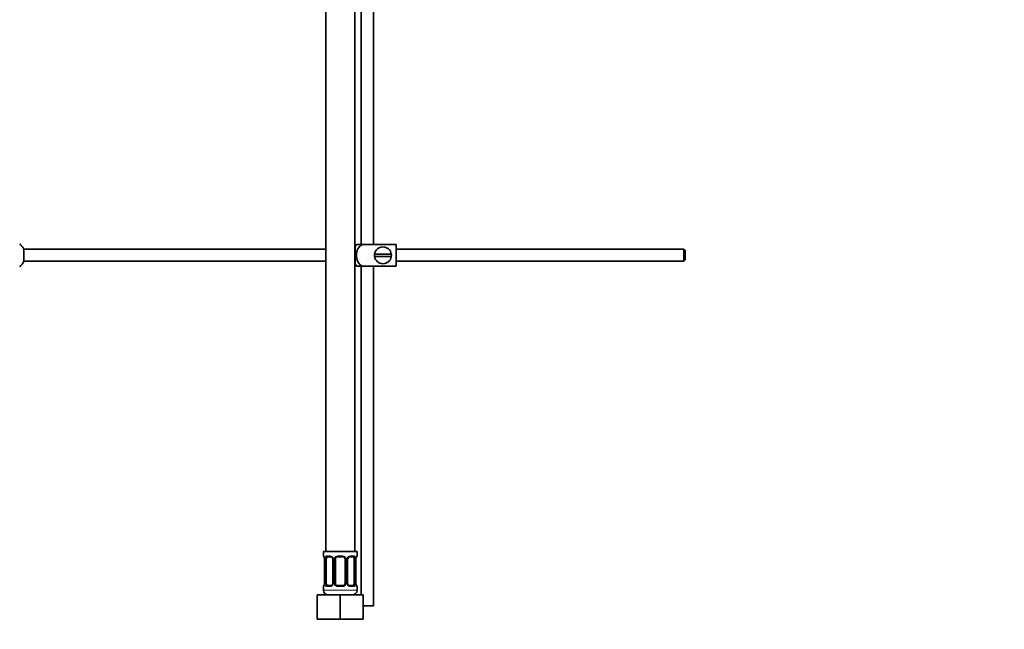
# Model space of a CAD drawing. Units: millimetres. Extents: x 0 to 1478, y 0 to 1758.
# Drawn here: x 232 to 641, y 747 to 1000 of the extents above; entities that cross this region are included whole.
import ezdxf
from ezdxf import colors
from ezdxf.entities.mleader import LeaderData, LeaderLine
from ezdxf.math import Vec2, Vec3

# ---------------------------------------------------------------- set-up
doc = ezdxf.new("R2010")
doc.units = ezdxf.units.MM
doc.layers.add('DV4_Défaut', color=7, linetype='Continuous')
doc.layers.add('Défaut', color=7, linetype='Continuous')

# ---------------------------------------------------------------- blocks, each defined once
blk = doc.blocks.new('_DOT')
at = {"color": 0}
blk.add_line((0, 0), (-1, 0), dxfattribs=at)
at = {"color": 0, "const_width": 0.333}
blk.add_lwpolyline([(-0.1665, 0, 1), (0.1665, 0, 1)], format="xyb", close=True, dxfattribs=at)
blk = doc.blocks.new('SE3')
at = {"layer": 'DV4_Défaut', "color": 7, "linetype": 'Continuous', "lineweight": 35}
for p, q in [((373.6, 1096.41), (373.6, 906.91)), ((378.6, 906.91), (378.6, 1096.41)), ((358.85, 1083.41), (358.85, 779.41)), ((370.85, 779.41), (370.85, 1083.41)), ((233.55, 904.91), (233.55, 899.91)), ((358.85, 904.91), (233.55, 904.91)), ((371.1, 904.91), (370.85, 904.91)), ((371.1, 904.41), (370.85, 904.41)), ((371.1, 898.91), (371.1, 905.91)), ((371.59, 906.91), (374.24, 906.91)), ((388.1, 906.91), (374.24, 906.91)), ((388.1, 906.91), (388.1, 897.91)), ((507.5, 904.91), (388.1, 904.91)), ((507.5, 904.91), (507.5, 899.91)), ((508.1, 904.31), (507.5, 904.91)), ((508.1, 904.31), (508.1, 900.51)), ((233.55, 899.91), (358.85, 899.91)), ((370.85, 900.41), (371.1, 900.41)), ((370.85, 899.91), (371.1, 899.91)), ((386.06, 902.91), (379.14, 902.91)), ((379.14, 901.91), (386.06, 901.91)), ((388.1, 899.91), (507.5, 899.91)), ((507.5, 899.91), (508.1, 900.51)), ((374.24, 897.91), (371.59, 897.91)), ((373.6, 897.91), (373.6, 761.41)), ((388.1, 897.91), (374.24, 897.91)), ((378.6, 756.91), (378.6, 897.91)), ((371.85, 779.41), (357.85, 779.41)), ((357.85, 779.41), (357.85, 777.61)), ((360.94, 777.21), (359.53, 777.21)), ((365.85, 777.21), (363.85, 777.21)), ((370.17, 777.21), (368.76, 777.21)), ((371.85, 777.61), (371.85, 779.41)), ((358.33, 776.21), (358.3, 776.21)), ((358.3, 776.21), (358.3, 766.34)), ((359.05, 766.34), (359.05, 776.21)), ((361.8, 776.21), (361.8, 766.34)), ((362.85, 766.34), (362.85, 776.21)), ((366.85, 776.21), (366.85, 766.34)), ((367.9, 766.34), (367.9, 776.21)), ((370.65, 776.21), (370.65, 766.34)), ((371.37, 776.21), (371.4, 776.21)), ((371.4, 766.34), (371.4, 776.21)), ((357.85, 764.94), (357.85, 763.41)), ((358.3, 766.34), (358.33, 766.34)), ((359.53, 765.34), (360.94, 765.34)), ((363.85, 765.34), (365.85, 765.34)), ((368.76, 765.34), (370.17, 765.34)), ((371.4, 766.34), (371.37, 766.34)), ((371.85, 763.41), (371.85, 764.94)), ((355.35, 761.41), (364.85, 761.41)), ((355.35, 751.41), (355.35, 761.41)), ((364.85, 761.41), (374.35, 761.41)), ((364.85, 751.41), (364.85, 761.41)), ((374.35, 751.41), (374.35, 761.41)), ((378.6, 756.91), (374.35, 756.91)), ((355.35, 751.41), (364.85, 751.41)), ((364.85, 751.41), (374.35, 751.41))]:
    blk.add_line(p, q, dxfattribs=at)
at = {"layer": 'DV4_Défaut', "color": 7, "linetype": 'Continuous', "lineweight": 18}
for p, q in [((357.93, 777.61), (357.85, 777.61)), ((359.21, 777.61), (360.71, 777.61)), ((363.79, 777.61), (365.91, 777.61)), ((368.99, 777.61), (370.49, 777.61)), ((371.85, 777.61), (371.77, 777.61)), ((358.33, 776.21), (358.33, 766.34)), ((358.44, 766.34), (358.44, 776.21)), ((359.05, 776.21), (358.44, 776.21)), ((361.8, 776.21), (362.04, 776.21)), ((362.04, 776.21), (362.04, 766.34)), ((362.31, 766.34), (362.31, 776.21)), ((362.85, 776.21), (362.31, 776.21)), ((366.85, 776.21), (367.39, 776.21)), ((367.39, 776.21), (367.39, 766.34)), ((367.66, 766.34), (367.66, 776.21)), ((367.9, 776.21), (367.66, 776.21)), ((370.65, 776.21), (371.26, 776.21)), ((371.26, 776.21), (371.26, 766.34)), ((371.37, 766.34), (371.37, 776.21)), ((357.85, 764.94), (357.93, 764.94)), ((358.44, 766.34), (359.05, 766.34)), ((360.71, 764.94), (359.21, 764.94)), ((362.04, 766.34), (361.8, 766.34)), ((362.31, 766.34), (362.85, 766.34)), ((365.91, 764.94), (363.79, 764.94)), ((367.39, 766.34), (366.85, 766.34)), ((367.66, 766.34), (367.9, 766.34)), ((370.49, 764.94), (368.99, 764.94)), ((371.26, 766.34), (370.65, 766.34)), ((371.85, 764.94), (371.77, 764.94)), ((371.85, 763.41), (357.85, 763.41))]:
    blk.add_line(p, q, dxfattribs=at)
at = {"layer": 'DV4_Défaut', "color": 7, "linetype": 'Continuous', "lineweight": 35}
for centre, radius, start, end in [((228.1, 902.41), 6, 24.6243, 51.9269), ((375.26, 904.51), 4.39, 146.7706, 161.3642), ((382.6, 902.41), 3.5, 8.2132, 171.7868), ((228.1, 902.41), 6, 308.0731, 335.3757), ((382.6, 902.41), 3.5, 171.7868, 188.2132), ((382.6, 902.41), 3.5, 188.2132, 351.7868), ((382.6, 902.41), 3.5, 351.7868, 8.2132), ((375.26, 900.31), 4.39, 198.6358, 213.2071), ((358.25, 777.61), 0.4, 180, 270), ((354.98, 776.22), 3.35, 359.8705, 10.2708), ((361.1, 776.28), 0.698, 354.5175, 31.2865), ((363.85, 776.21), 1, 154.4167, 180), ((363.85, 776.21), 1, 90, 154.4167), ((365.85, 776.21), 1, 25.5833, 90), ((365.85, 776.21), 1, 0, 25.5833), ((368.65, 776.28), 0.743, 150.4783, 185.1833), ((368.85, 776.28), 0.93, 94.8141, 165.5343), ((374.72, 776.22), 3.35, 169.7304, 180.1284), ((371.45, 777.61), 0.4, 270, 0), ((358.25, 764.94), 0.4, 90, 180), ((354.98, 766.33), 3.35, 349.7304, 0.1284), ((360.85, 766.26), 0.929, 274.8324, 345.5365), ((361.05, 766.27), 0.741, 330.4663, 5.1774), ((363.85, 766.34), 1, 180, 205.5833), ((363.85, 766.34), 1, 205.5833, 270), ((365.85, 766.34), 1, 270, 334.4167), ((365.85, 766.34), 1, 334.4167, 0), ((368.6, 766.27), 0.699, 174.4657, 211.3125), ((374.72, 766.33), 3.35, 179.8705, 190.2708), ((371.45, 764.94), 0.4, 0, 90), ((359.85, 763.41), 2, 180, 270), ((369.85, 763.41), 2, 270, 0)]:
    blk.add_arc(centre, radius, start, end, dxfattribs=at)
at = {"layer": 'DV4_Défaut', "color": 7, "linetype": 'Continuous', "lineweight": 18}
for centre, radius, start, end in [((361.22, 776.23), 2.78, 167.8078, 180.3687), ((360.64, 776.23), 1.39, 25.1473, 87.3249), ((360.66, 776.21), 1.38, 359.8791, 25.9211), ((363.65, 776.22), 1.34, 153.3511, 180.1815), ((363.77, 776.12), 1.49, 89.2905, 152.1251), ((365.93, 776.12), 1.49, 27.8747, 90.7097), ((366.05, 776.22), 1.34, 359.817, 26.6505), ((369.04, 776.21), 1.38, 154.0799, 180.1199), ((369.06, 776.23), 1.39, 92.6748, 154.853), ((368.48, 776.23), 2.78, 359.628, 12.1955), ((361.22, 766.32), 2.78, 179.628, 192.1955), ((360.64, 766.32), 1.39, 272.6748, 334.853), ((360.66, 766.33), 1.38, 334.0799, 0.1199), ((363.65, 766.33), 1.34, 179.817, 206.6505), ((363.77, 766.43), 1.49, 207.8747, 270.7097), ((365.93, 766.43), 1.49, 269.2905, 332.1251), ((366.05, 766.33), 1.34, 333.3511, 0.1815), ((369.04, 766.33), 1.38, 179.8791, 205.9211), ((369.06, 766.32), 1.39, 205.1473, 267.3249), ((368.48, 766.32), 2.78, 347.8078, 0.3687)]:
    blk.add_arc(centre, radius, start, end, dxfattribs=at)
for centre, major_axis, ratio, start_param, end_param in [((358.33, 777.61), (0, -0.4), 0.988455, 4.712389, 5.616474), ((358.87, 776.82), (0.391, -0.084), 0.411702, 3.62283, 5.508006), ((359.53, 777.61), (0, -0.4), 0.806081, 4.712389, 6.283185), ((360.94, 777.61), (0, -0.4), 0.591806, 4.712389, 6.283185), ((362.07, 776.82), (0.363, 0.168), 0.191543, 1.963754, 3.155745), ((362.59, 776.82), (0.361, -0.173), 0.155676, 4.398009, 6.283185), ((363.85, 777.61), (0, -0.4), 0.151515, 4.712389, 6.283185), ((365.85, 777.61), (0, -0.4), 0.151515, 0, 1.570796), ((367.11, 776.82), (-0.361, -0.173), 0.155676, 0, 1.885177), ((367.63, 776.82), (-0.363, 0.168), 0.191543, 3.126751, 4.319431), ((368.76, 777.61), (0, -0.4), 0.591806, 0, 1.570796), ((370.17, 777.61), (0, -0.4), 0.806081, 0, 1.570796), ((370.83, 776.82), (-0.391, -0.084), 0.411702, 0.775179, 2.660356), ((371.37, 777.61), (0, -0.4), 0.988455, 0.669425, 1.570796), ((358.33, 764.94), (0, -0.4), 0.988455, 3.805363, 4.712389), ((358.87, 765.73), (-0.391, -0.084), 0.411702, 3.916772, 5.801948), ((359.53, 764.94), (0, -0.4), 0.806081, 3.141593, 4.712389), ((360.94, 764.94), (0, -0.4), 0.591806, 3.141593, 4.712389), ((362.07, 765.73), (0.363, -0.168), 0.191543, 3.118603, 4.319431), ((362.59, 765.73), (-0.361, -0.173), 0.155676, 3.141593, 5.026769), ((363.85, 764.94), (0, -0.4), 0.151515, 3.141593, 4.712389), ((365.85, 764.94), (0, -0.4), 0.151515, 1.570796, 3.141593), ((367.11, 765.73), (0.361, -0.173), 0.155676, 1.256416, 3.141593), ((367.63, 765.73), (-0.363, -0.168), 0.191543, 1.963754, 2.979762), ((368.76, 764.94), (0, -0.4), 0.591806, 1.570796, 3.141593), ((370.17, 764.94), (0, -0.4), 0.806081, 1.570796, 3.141593), ((370.83, 765.73), (0.391, -0.084), 0.411702, 0.481237, 2.366414), ((371.37, 764.94), (0, -0.4), 0.988455, 1.570796, 2.479649)]:
    blk.add_ellipse(centre, major_axis=major_axis, ratio=ratio, start_param=start_param, end_param=end_param, dxfattribs=at)
at = {"layer": 'DV4_Défaut', "color": 7, "linetype": 'Continuous', "lineweight": 35}
for centre, major_axis, ratio, start_param, end_param in [((359.76, 776.21), (0, -1), 0.707107, 4.265876, 4.712389), ((359.76, 776.21), (0, -1), 0.707107, 3.141593, 4.265876), ((369.94, 776.21), (0, 1), 0.707107, 5.158902, 6.283185), ((369.94, 776.21), (0, 1), 0.707107, 4.712389, 5.158902), ((371.05, 776.82), (-0.394, 0.069), 0.426558, 2.795386, 3.530367), ((371.05, 776.82), (-0.394, 0.069), 0.426558, 3.126044, 3.530367), ((358.65, 765.73), (0.394, -0.069), 0.426558, 2.807135, 3.530367), ((358.65, 765.73), (0.394, -0.069), 0.426558, 3.126316, 3.530367), ((359.76, 766.34), (0, -1), 0.707107, 4.712389, 5.158902), ((359.76, 766.34), (0, -1), 0.707107, 5.158902, 6.283185), ((367.63, 765.73), (-0.363, -0.168), 0.191543, 2.979762, 3.16356), ((369.94, 766.34), (0, 1), 0.707107, 3.141593, 4.265876), ((369.94, 766.34), (0, 1), 0.707107, 4.265876, 4.712389)]:
    blk.add_ellipse(centre, major_axis=major_axis, ratio=ratio, start_param=start_param, end_param=end_param, dxfattribs=at)
for points, knots in [([(374.24, 897.91), (373.35, 898.21), (372.63, 898.91), (371.76, 900.56), (371.58, 901.49), (371.59, 903.36), (371.77, 904.29), (372.63, 905.93), (373.36, 906.62), (374.24, 906.91)], [0, 0, 0, 0, 0.25, 0.25, 0.5, 0.5, 0.75, 0.75, 1, 1, 1, 1]), ([(358.08, 777.32), (358.08, 777.32), (358.09, 777.31), (358.13, 777.23), (358.19, 777.05), (358.25, 776.82), (358.27, 776.66), (358.27, 776.62)], [0, 0, 0, 0, 0.1121999, 0.2947597, 0.5664323, 0.9079713, 1, 1, 1, 1]), ([(360.86, 777.2), (360.91, 777.21), (361.02, 777.22), (361.27, 777.14), (361.54, 776.94), (361.64, 776.74), (361.69, 776.64)], [0, 0, 0, 0, 0.167066, 0.459679, 0.768413, 1, 1, 1, 1]), ([(371.45, 776.74), (371.45, 776.77), (371.47, 776.92), (371.54, 777.13), (371.6, 777.28), (371.62, 777.32), (371.62, 777.32), (371.62, 777.32)], [0, 0, 0, 0, 0.080941, 0.47787, 0.80209, 0.983179, 1, 1, 1, 1]), ([(358.25, 765.8), (358.25, 765.78), (358.23, 765.63), (358.16, 765.42), (358.1, 765.27), (358.08, 765.23), (358.08, 765.23), (358.08, 765.23)], [0, 0, 0, 0, 0.081007, 0.477908, 0.802105, 0.98318, 1, 1, 1, 1]), ([(368.84, 765.34), (368.79, 765.34), (368.68, 765.33), (368.43, 765.4), (368.15, 765.62), (368.04, 765.83), (367.99, 765.94)], [0, 0, 0, 0, 0.162135, 0.44611, 0.745732, 1, 1, 1, 1]), ([(371.62, 765.23), (371.62, 765.23), (371.61, 765.24), (371.58, 765.32), (371.51, 765.5), (371.45, 765.73), (371.43, 765.89), (371.43, 765.93)], [0, 0, 0, 0, 0.1122, 0.29476, 0.566432, 0.907971, 1, 1, 1, 1])]:
    blk.add_open_spline(points, degree=3, knots=knots, dxfattribs=at)
at = {"layer": 'DV4_Défaut', "color": 7, "linetype": 'Continuous', "lineweight": 18}
for points, knots in [([(357.93, 777.61), (357.95, 777.61), (357.98, 777.59), (358.03, 777.52), (358.07, 777.47), (358.13, 777.33), (358.16, 777.25), (358.22, 777.05), (358.25, 776.94), (358.27, 776.82)], [0, 0, 0, 0, 0.25, 0.25, 0.5, 0.5, 0.75, 0.75, 1, 1, 1, 1]), ([(358.5, 776.82), (358.53, 776.94), (358.57, 777.05), (358.66, 777.25), (358.71, 777.33), (358.83, 777.47), (358.9, 777.52), (359.05, 777.59), (359.12, 777.61), (359.21, 777.61)], [0, 0, 0, 0, 0.25, 0.25, 0.5, 0.5, 0.75, 0.75, 1, 1, 1, 1]), ([(359.53, 777.21), (359.48, 777.21), (359.43, 777.2), (359.34, 777.15), (359.3, 777.11), (359.2, 776.96), (359.15, 776.82), (359.12, 776.64)], [0, 0, 0, 0, 0.25, 0.25, 0.5, 0.5, 1, 1, 1, 1]), ([(370.58, 776.64), (370.57, 776.73), (370.55, 776.81), (370.5, 776.95), (370.47, 777.01), (370.37, 777.16), (370.28, 777.21), (370.17, 777.21)], [0, 0, 0, 0, 0.25, 0.25, 0.5, 0.5, 1, 1, 1, 1]), ([(370.49, 777.61), (370.58, 777.61), (370.65, 777.59), (370.8, 777.52), (370.87, 777.47), (370.99, 777.33), (371.04, 777.25), (371.13, 777.05), (371.17, 776.94), (371.2, 776.82)], [0, 0, 0, 0, 0.25, 0.25, 0.5, 0.5, 0.75, 0.75, 1, 1, 1, 1]), ([(371.43, 776.82), (371.45, 776.94), (371.48, 777.05), (371.54, 777.25), (371.57, 777.33), (371.64, 777.47), (371.67, 777.52), (371.72, 777.59), (371.75, 777.61), (371.77, 777.61)], [0, 0, 0, 0, 0.25, 0.25, 0.5, 0.5, 0.75, 0.75, 1, 1, 1, 1]), ([(358.27, 765.73), (358.25, 765.61), (358.22, 765.5), (358.16, 765.3), (358.13, 765.22), (358.07, 765.08), (358.03, 765.03), (357.98, 764.96), (357.95, 764.94), (357.93, 764.94)], [0, 0, 0, 0, 0.25, 0.25, 0.5, 0.5, 0.75, 0.75, 1, 1, 1, 1]), ([(359.21, 764.94), (359.12, 764.94), (359.05, 764.95), (358.9, 765.03), (358.83, 765.08), (358.71, 765.22), (358.66, 765.3), (358.57, 765.5), (358.53, 765.61), (358.5, 765.73)], [0, 0, 0, 0, 0.25, 0.25, 0.5, 0.5, 0.75, 0.75, 1, 1, 1, 1]), ([(359.12, 765.9), (359.14, 765.82), (359.15, 765.74), (359.2, 765.6), (359.23, 765.54), (359.33, 765.39), (359.42, 765.34), (359.53, 765.34)], [0, 0, 0, 0, 0.25, 0.25, 0.5, 0.5, 1, 1, 1, 1]), ([(370.17, 765.34), (370.22, 765.34), (370.27, 765.35), (370.36, 765.4), (370.4, 765.44), (370.5, 765.59), (370.55, 765.73), (370.58, 765.9)], [0, 0, 0, 0, 0.25, 0.25, 0.5, 0.5, 1, 1, 1, 1]), ([(371.2, 765.73), (371.17, 765.61), (371.13, 765.5), (371.04, 765.3), (370.99, 765.22), (370.87, 765.08), (370.8, 765.03), (370.66, 764.96), (370.58, 764.94), (370.49, 764.94)], [0, 0, 0, 0, 0.25, 0.25, 0.5, 0.5, 0.75, 0.75, 1, 1, 1, 1]), ([(371.77, 764.94), (371.75, 764.94), (371.72, 764.95), (371.67, 765.03), (371.64, 765.08), (371.57, 765.22), (371.54, 765.3), (371.48, 765.5), (371.45, 765.61), (371.43, 765.73)], [0, 0, 0, 0, 0.25, 0.25, 0.5, 0.5, 0.75, 0.75, 1, 1, 1, 1])]:
    blk.add_open_spline(points, degree=3, knots=knots, dxfattribs=at)

msp = doc.modelspace()

# ---------------------------------------------------------------- block references
at = {"layer": 'Défaut'}
msp.add_blockref('SE3', (0, 0), dxfattribs=at)

# ---------------------------------------------------------------- leaders
at = {"layer": 'Défaut', "color": 7, "linetype": 'Continuous', "lineweight": 18}
ml = msp.add_multileader_mtext('Standard', dxfattribs=at)
ml.set_content('{\\pxsm0.9;\\fSolid Edge ISO|b1||i0||c0|p34;\\W1.;27/04/2017\\P}', color=256)
ml.set_leader_properties()
ml.set_arrow_properties(name='DOT')
ml.build(insert=Vec2(0, 0))
ml.multileader.update_dxf_attribs({"leader_type": 0, "dogleg_length": 0, "arrow_head_size": 12})
ctx = ml.context
ctx.base_point, ctx.char_height, ctx.arrow_head_size, ctx.landing_gap_size = Vec3(1390.41, 1750.71), 12, 12, 4.2
notes = []
notes.append((ctx, [(0, (0, 0, 0), (0, 0), (1, 0), 1, [])]))
ctx.mtext.insert = Vec3(1392.41, 1756.83)
for ctx, leaders in notes:
    for number, flags, end, landing, length, lines in leaders:
        leader = LeaderData()
        leader.index, (leader.has_last_leader_line, leader.has_dogleg_vector, leader.attachment_direction) = number, flags
        leader.last_leader_point, leader.dogleg_vector, leader.dogleg_length = Vec3(end), Vec3(landing), length
        for number, points, colour, breaks in lines:
            line = LeaderLine()
            line.index, line.vertices, line.color, line.breaks = number, Vec3.list(points), colors.encode_raw_color(colour), breaks
            leader.lines.append(line)
        ctx.leaders.append(leader)

doc.saveas('drawing.dxf')
